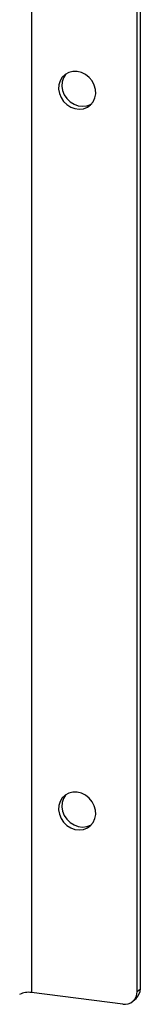
# Model space of a CAD drawing. Units: millimetres. Extents: x 8 to 201, y 4 to 288.
# Drawn here: x 187 to 189, y 51 to 73 of the extents above; entities that cross this region are included whole.
import ezdxf

# ---------------------------------------------------------------- set-up
doc = ezdxf.new("R2010")
doc.units = ezdxf.units.MM

msp = doc.modelspace()

# ---------------------------------------------------------------- linework, layer by layer
at = {"color": 7, "linetype": 'Continuous', "lineweight": 25}
for p, q in [((186.927, 105.4057), (186.927, 51.3513)), ((189.2343, 51.3749), (189.2343, 104.8008)), ((189.305, 51.4373), (189.305, 104.8631)), ((188.9225, 51.0999), (186.927, 51.3513)), ((189.2343, 51.3749), (189.305, 51.4373)), ((189.143, 51.1642), (189.2137, 51.2266))]:
    msp.add_line(p, q, dxfattribs=at)
at = {"color": 7, "linetype": 'Continuous', "lineweight": 25, "flags": 128}
for points in [[(187.9248, 71.4332), (187.8313, 71.4339), (187.7428, 71.4126), (187.6642, 71.3704), (187.5996, 71.3096), (187.5526, 71.2333), (187.5256, 71.1459), (187.5201, 71.0519), (187.5364, 70.9564), (187.5737, 70.8646), (187.6299, 70.7814), (187.702, 70.7114), (187.7861, 70.6582), (187.8777, 70.6248), (187.9718, 70.6129), (188.0634, 70.6233), (188.1475, 70.6552), (188.2196, 70.7071), (188.2758, 70.7761), (188.3131, 70.8585), (188.3294, 70.9499), (188.3239, 71.0453), (188.2969, 71.1396), (188.2499, 71.2276), (188.1853, 71.3048), (188.1067, 71.3668), (188.0182, 71.4104), (187.9248, 71.4332)], [(187.6757, 71.3783), (187.6703, 71.3719), (187.6233, 71.2957), (187.5963, 71.2082), (187.5908, 71.1142), (187.6071, 71.0187), (187.6444, 70.9269), (187.7006, 70.8438), (187.7727, 70.7737), (187.8568, 70.7205), (187.9484, 70.6871), (188.0425, 70.6753), (188.1341, 70.6856), (188.2182, 70.7176), (188.2445, 70.7333)], [(187.9248, 55.7197), (187.8313, 55.7205), (187.7428, 55.6992), (187.6642, 55.6569), (187.5996, 55.5961), (187.5526, 55.5199), (187.5256, 55.4324), (187.5201, 55.3384), (187.5364, 55.2429), (187.5737, 55.1511), (187.6299, 55.0679), (187.702, 54.9979), (187.7861, 54.9447), (187.8777, 54.9113), (187.9718, 54.8994), (188.0634, 54.9098), (188.1475, 54.9417), (188.2196, 54.9936), (188.2758, 55.0626), (188.3131, 55.145), (188.3294, 55.2364), (188.3239, 55.3318), (188.2969, 55.4261), (188.2499, 55.5142), (188.1853, 55.5913), (188.1067, 55.6533), (188.0182, 55.6969), (187.9248, 55.7197)], [(187.6757, 55.6648), (187.6703, 55.6584), (187.6233, 55.5822), (187.5963, 55.4947), (187.5908, 55.4007), (187.6071, 55.3053), (187.6444, 55.2135), (187.7006, 55.1303), (187.7727, 55.0602), (187.8568, 55.0071), (187.9484, 54.9736), (188.0425, 54.9618), (188.1341, 54.9721), (188.2182, 55.0041), (188.2445, 55.0198)]]:
    msp.add_lwpolyline(points, dxfattribs=at)
at = {"color": 7, "linetype": 'Continuous', "lineweight": 25}
for centre, radius, start, end in [((186.8534, 50.9645), 0.3938, 79.22613, 117.8883), ((188.9631, 51.3682), 0.2713, 261.39863, 1.42061), ((189.0272, 51.4325), 0.2779, 312.15804, 0.97766)]:
    msp.add_arc(centre, radius, start, end, dxfattribs=at)

doc.saveas('drawing.dxf')
